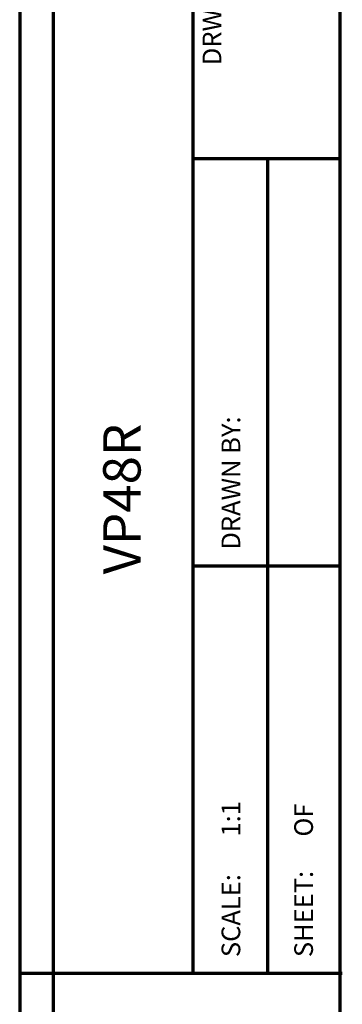
# Model space of a CAD drawing. Units: inches. Extents: x -629.4 to -591.9, y 687.7 to 713.8.
# Drawn here: x -594.6 to -591.9, y 700.5 to 708.8 of the extents above; entities that cross this region are included whole.
import ezdxf
from ezdxf.enums import TextEntityAlignment as Align

# ---------------------------------------------------------------- set-up
doc = ezdxf.new("R2010")
doc.units = ezdxf.units.IN
doc.header["$MEASUREMENT"] = 0
doc.layers.add('TB', color=254, linetype='Continuous', lineweight=70)
doc.styles.get("Standard").update_dxf_attribs({"font": 'ARIAL.TTF'})

msp = doc.modelspace()

# ---------------------------------------------------------------- linework, layer by layer
at = {"layer": 'TB'}
for p, q in [((-594.628, 713.7949), (-594.628, 687.6825)), ((-594.3467, 713.7949), (-594.3467, 687.6825)), ((-593.1661, 700.7899), (-593.1661, 713.7949)), ((-591.9286, 688.8075), (-591.9286, 709.8574)), ((-594.628, 700.7899), (-591.9096, 700.7899))]:
    msp.add_line(p, q, dxfattribs=at)
at = {"layer": 'TB', "color": 3}
for p, q in [((-593.1661, 707.6524), (-591.9286, 707.6524)), ((-592.5361, 704.2212), (-592.5361, 707.6524)), ((-593.1661, 704.2212), (-591.9286, 704.2212)), ((-592.5361, 700.7899), (-592.5361, 704.2212))]:
    msp.add_line(p, q, dxfattribs=at)
at = {"layer": 'TB'}
msp.add_lwpolyline([(-591.9286, 688.8075), (-591.9286, 712.6699)], dxfattribs=at)

# ---------------------------------------------------------------- texts
at = {"layer": 'TB', "color": 3}
for s, height, p in [('DRWN - PART NUMBER', 0.1575, (-592.9293, 709.5711)), ('VP48R', 0.315, (-593.6094, 704.7839))]:
    msp.add_text(s, height=height, rotation=90, dxfattribs=at).set_placement(p, align=Align.CENTER)
for s, p in [('DRAWN BY:', (-592.7695, 704.3576)), ('1:1', (-592.7695, 701.9415)), ('SHEET:      OF', (-592.1569, 700.9264)), ('SCALE:', (-592.7695, 700.9264))]:
    msp.add_text(s, height=0.1575, rotation=90, dxfattribs=at).set_placement(p)

doc.saveas('drawing.dxf')
